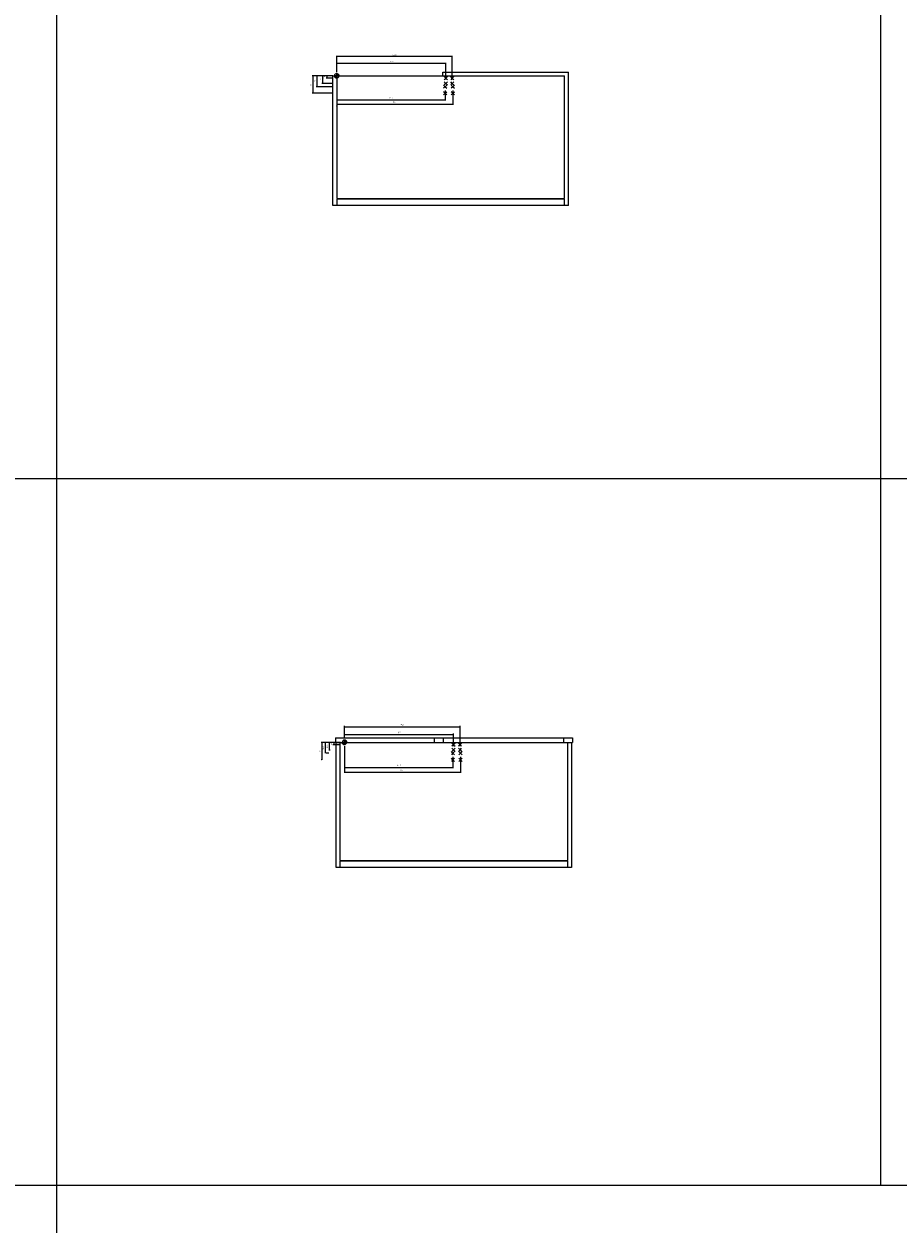
# Model space of a CAD drawing. Units: inches. Extents: x 3225 to 4308, y 2340 to 2990.
# Drawn here: x 3476 to 3622, y 2599 to 2800 of the extents above; entities that cross this region are included whole.
import ezdxf

# ---------------------------------------------------------------- set-up
doc = ezdxf.new("R2010")
doc.units = ezdxf.units.IN
doc.layers.add('INCH_BEMASSUNG', color=7, linetype='Continuous', true_color=0x00afd9)
doc.styles.add('INCH', font='arial.ttf', dxfattribs={"height": 0.2})
doc.dimstyles.new('ISO-25', dxfattribs={"dimtxt": 0.2, "dimasz": 0.0625, "dimexe": 0.125, "dimexo": 0.625, "dimgap": 0.1875, "dimtad": 1, "dimtxsty": 'INCH', "dimblk": 'ARCHTICK', "dimcen": 2.5, "dimadec": 0, "dimazin": 0, "dimtfac": 1, "dimtmove": 0, "dimatfit": 3, "dimfxl": 1, "dimarcsym": 0})

# ---------------------------------------------------------------- blocks, each defined once
blk = doc.blocks.new('_ArchTick')
at = {"color": 0, "linetype": 'ByBlock', "const_width": 0.15}
blk.add_lwpolyline([(-0.5, -0.5), (0.5, 0.5)], dxfattribs=at)
blk = doc.blocks.new('*D1234')
at = {"layer": 'Defpoints', "color": 0, "transparency": 16777216}
for p in [(3527.96, 2793.35), (3527.96, 2791.29), (3546.19, 2790.03)]:
    blk.add_point(p, dxfattribs=at)
at = {"layer": 'INCH_BEMASSUNG', "color": 0, "lineweight": -2, "transparency": 16777216}
for p, q in [((3527.96, 2791.92), (3527.96, 2793.48)), ((3546.19, 2793.35), (3527.96, 2793.35)), ((3546.19, 2790.66), (3546.19, 2793.48))]:
    blk.add_line(p, q, dxfattribs=at)
at = {"layer": 'INCH_BEMASSUNG', "color": 0, "lineweight": -2, "transparency": 16777216, "xscale": 0.0625, "yscale": 0.0625, "zscale": 0.0625, "rotation": 180}
blk.add_blockref('_ArchTick', (3527.96, 2793.35), dxfattribs=at)
at = {"layer": 'INCH_BEMASSUNG', "color": 0, "lineweight": -2, "transparency": 16777216, "xscale": 0.0625, "yscale": 0.0625, "zscale": 0.0625}
blk.add_blockref('_ArchTick', (3546.19, 2793.35), dxfattribs=at)
at = {"layer": 'INCH_BEMASSUNG', "color": 0, "transparency": 16777216, "insert": (3537.08, 2793.66), "char_height": 0.2, "attachment_point": 5, "style": 'INCH'}
blk.add_mtext('18,23', dxfattribs=at)
blk = doc.blocks.new('*D1235')
at = {"layer": 'Defpoints', "color": 0, "transparency": 16777216}
for p in [(3527.96, 2794.5), (3527.96, 2791.29), (3547.29, 2790.03)]:
    blk.add_point(p, dxfattribs=at)
at = {"layer": 'INCH_BEMASSUNG', "color": 0, "lineweight": -2, "transparency": 16777216}
for p, q in [((3527.96, 2791.92), (3527.96, 2794.63)), ((3547.29, 2794.5), (3527.96, 2794.5)), ((3547.29, 2790.66), (3547.29, 2794.63))]:
    blk.add_line(p, q, dxfattribs=at)
at = {"layer": 'INCH_BEMASSUNG', "color": 0, "lineweight": -2, "transparency": 16777216, "xscale": 0.0625, "yscale": 0.0625, "zscale": 0.0625, "rotation": 180}
blk.add_blockref('_ArchTick', (3527.96, 2794.5), dxfattribs=at)
at = {"layer": 'INCH_BEMASSUNG', "color": 0, "lineweight": -2, "transparency": 16777216, "xscale": 0.0625, "yscale": 0.0625, "zscale": 0.0625}
blk.add_blockref('_ArchTick', (3547.29, 2794.5), dxfattribs=at)
at = {"layer": 'INCH_BEMASSUNG', "color": 0, "transparency": 16777216, "insert": (3537.63, 2794.81), "char_height": 0.2, "attachment_point": 5, "style": 'INCH'}
blk.add_mtext('19,33', dxfattribs=at)
blk = doc.blocks.new('*D1236')
at = {"layer": 'Defpoints', "color": 0, "transparency": 16777216}
for p in [(3526.3, 2790.9), (3527.96, 2791.29), (3527.96, 2790.9)]:
    blk.add_point(p, dxfattribs=at)
at = {"layer": 'INCH_BEMASSUNG', "color": 0, "lineweight": -2, "transparency": 16777216}
for p, q in [((3527.34, 2791.29), (3526.17, 2791.29)), ((3527.34, 2790.9), (3526.17, 2790.9)), ((3526.3, 2791.29), (3526.3, 2790.9))]:
    blk.add_line(p, q, dxfattribs=at)
at = {"layer": 'INCH_BEMASSUNG', "color": 0, "lineweight": -2, "transparency": 16777216, "xscale": 0.0625, "yscale": 0.0625, "zscale": 0.0625}
for p, rotation in [((3526.3, 2791.29), 90), ((3526.3, 2790.9), 270)]:
    blk.add_blockref('_ArchTick', p, dxfattribs=dict(at, rotation=rotation))
at = {"layer": 'INCH_BEMASSUNG', "color": 0, "transparency": 16777216, "insert": (3525.91, 2791.12), "char_height": 0.2, "attachment_point": 5, "rotation": 90, "style": 'INCH'}
blk.add_mtext('0,39', dxfattribs=at)
blk = doc.blocks.new('*D1237')
at = {"layer": 'Defpoints', "color": 0, "transparency": 16777216}
for p in [(3525.57, 2790.03), (3527.96, 2791.29), (3527.96, 2790.03)]:
    blk.add_point(p, dxfattribs=at)
at = {"layer": 'INCH_BEMASSUNG', "color": 0, "lineweight": -2, "transparency": 16777216}
for p, q in [((3527.34, 2791.29), (3525.45, 2791.29)), ((3527.34, 2790.03), (3525.45, 2790.03)), ((3525.57, 2791.29), (3525.57, 2790.03))]:
    blk.add_line(p, q, dxfattribs=at)
at = {"layer": 'INCH_BEMASSUNG', "color": 0, "lineweight": -2, "transparency": 16777216, "xscale": 0.0625, "yscale": 0.0625, "zscale": 0.0625}
for p, rotation in [((3525.57, 2791.29), 90), ((3525.57, 2790.03), 270)]:
    blk.add_blockref('_ArchTick', p, dxfattribs=dict(at, rotation=rotation))
at = {"layer": 'INCH_BEMASSUNG', "color": 0, "transparency": 16777216, "insert": (3525.27, 2790.66), "char_height": 0.2, "attachment_point": 5, "rotation": 90, "style": 'INCH'}
blk.add_mtext('1,26', dxfattribs=at)
blk = doc.blocks.new('*D1238')
at = {"layer": 'Defpoints', "color": 0, "transparency": 16777216}
for p in [(3527.96, 2791.29), (3524.62, 2789.48), (3527.96, 2789.48)]:
    blk.add_point(p, dxfattribs=at)
at = {"layer": 'INCH_BEMASSUNG', "color": 0, "lineweight": -2, "transparency": 16777216}
for p, q in [((3527.34, 2791.29), (3524.5, 2791.29)), ((3524.62, 2791.29), (3524.62, 2789.48)), ((3527.34, 2789.48), (3524.5, 2789.48))]:
    blk.add_line(p, q, dxfattribs=at)
at = {"layer": 'INCH_BEMASSUNG', "color": 0, "lineweight": -2, "transparency": 16777216, "xscale": 0.0625, "yscale": 0.0625, "zscale": 0.0625}
for p, rotation in [((3524.62, 2791.29), 90), ((3524.62, 2789.48), 270)]:
    blk.add_blockref('_ArchTick', p, dxfattribs=dict(at, rotation=rotation))
at = {"layer": 'INCH_BEMASSUNG', "color": 0, "transparency": 16777216, "insert": (3524.31, 2790.39), "char_height": 0.2, "attachment_point": 5, "rotation": 90, "style": 'INCH'}
blk.add_mtext('1,81', dxfattribs=at)
blk = doc.blocks.new('*D1239')
at = {"layer": 'Defpoints', "color": 0, "transparency": 16777216}
for p in [(3527.96, 2791.29), (3523.96, 2788.38), (3527.96, 2788.38)]:
    blk.add_point(p, dxfattribs=at)
at = {"layer": 'INCH_BEMASSUNG', "color": 0, "lineweight": -2, "transparency": 16777216}
for p, q in [((3527.34, 2791.29), (3523.83, 2791.29)), ((3523.96, 2791.29), (3523.96, 2788.38)), ((3527.34, 2788.38), (3523.83, 2788.38))]:
    blk.add_line(p, q, dxfattribs=at)
at = {"layer": 'INCH_BEMASSUNG', "color": 0, "lineweight": -2, "transparency": 16777216, "xscale": 0.0625, "yscale": 0.0625, "zscale": 0.0625}
for p, rotation in [((3523.96, 2791.29), 90), ((3523.96, 2788.38), 270)]:
    blk.add_blockref('_ArchTick', p, dxfattribs=dict(at, rotation=rotation))
at = {"layer": 'INCH_BEMASSUNG', "color": 0, "transparency": 16777216, "insert": (3523.65, 2789.84), "char_height": 0.2, "attachment_point": 5, "rotation": 90, "style": 'INCH'}
blk.add_mtext('2,91', dxfattribs=at)
blk = doc.blocks.new('*D1240')
at = {"layer": 'Defpoints', "color": 0, "transparency": 16777216}
for p in [(3527.96, 2791.29), (3546.11, 2789.48), (3546.11, 2787.29)]:
    blk.add_point(p, dxfattribs=at)
at = {"layer": 'INCH_BEMASSUNG', "color": 0, "lineweight": -2, "transparency": 16777216}
for p, q in [((3527.96, 2790.67), (3527.96, 2787.17)), ((3546.11, 2788.86), (3546.11, 2787.17)), ((3527.96, 2787.29), (3546.11, 2787.29))]:
    blk.add_line(p, q, dxfattribs=at)
at = {"layer": 'INCH_BEMASSUNG', "color": 0, "lineweight": -2, "transparency": 16777216, "xscale": 0.0625, "yscale": 0.0625, "zscale": 0.0625, "rotation": 180}
blk.add_blockref('_ArchTick', (3527.96, 2787.29), dxfattribs=at)
at = {"layer": 'INCH_BEMASSUNG', "color": 0, "lineweight": -2, "transparency": 16777216, "xscale": 0.0625, "yscale": 0.0625, "zscale": 0.0625}
blk.add_blockref('_ArchTick', (3546.11, 2787.29), dxfattribs=at)
at = {"layer": 'INCH_BEMASSUNG', "color": 0, "transparency": 16777216, "insert": (3537.04, 2787.6), "char_height": 0.2, "attachment_point": 5, "style": 'INCH'}
blk.add_mtext('18,15', dxfattribs=at)
blk = doc.blocks.new('*D1241')
at = {"layer": 'Defpoints', "color": 0, "transparency": 16777216}
for p in [(3527.96, 2791.29), (3547.37, 2789.48), (3547.37, 2786.58)]:
    blk.add_point(p, dxfattribs=at)
at = {"layer": 'INCH_BEMASSUNG', "color": 0, "lineweight": -2, "transparency": 16777216}
for p, q in [((3527.96, 2790.67), (3527.96, 2786.45)), ((3547.37, 2788.86), (3547.37, 2786.45)), ((3527.96, 2786.58), (3547.37, 2786.58))]:
    blk.add_line(p, q, dxfattribs=at)
at = {"layer": 'INCH_BEMASSUNG', "color": 0, "lineweight": -2, "transparency": 16777216, "xscale": 0.0625, "yscale": 0.0625, "zscale": 0.0625, "rotation": 180}
blk.add_blockref('_ArchTick', (3527.96, 2786.58), dxfattribs=at)
at = {"layer": 'INCH_BEMASSUNG', "color": 0, "lineweight": -2, "transparency": 16777216, "xscale": 0.0625, "yscale": 0.0625, "zscale": 0.0625}
blk.add_blockref('_ArchTick', (3547.37, 2786.58), dxfattribs=at)
at = {"layer": 'INCH_BEMASSUNG', "color": 0, "transparency": 16777216, "insert": (3537.67, 2786.89), "char_height": 0.2, "attachment_point": 5, "style": 'INCH'}
blk.add_mtext('19,41', dxfattribs=at)
blk = doc.blocks.new('*D1242')
at = {"layer": 'Defpoints', "color": 0, "transparency": 16777216}
for p in [(3547.48, 2681.24), (3529.25, 2679.91), (3547.48, 2678.65)]:
    blk.add_point(p, dxfattribs=at)
at = {"layer": 'INCH_BEMASSUNG', "color": 0, "lineweight": -2, "transparency": 16777216}
for p, q in [((3529.25, 2680.53), (3529.25, 2681.37)), ((3529.25, 2681.24), (3547.48, 2681.24)), ((3547.48, 2679.27), (3547.48, 2681.37))]:
    blk.add_line(p, q, dxfattribs=at)
at = {"layer": 'INCH_BEMASSUNG', "color": 0, "lineweight": -2, "transparency": 16777216, "xscale": 0.0625, "yscale": 0.0625, "zscale": 0.0625, "rotation": 180}
blk.add_blockref('_ArchTick', (3529.25, 2681.24), dxfattribs=at)
at = {"layer": 'INCH_BEMASSUNG', "color": 0, "lineweight": -2, "transparency": 16777216, "xscale": 0.0625, "yscale": 0.0625, "zscale": 0.0625}
blk.add_blockref('_ArchTick', (3547.48, 2681.24), dxfattribs=at)
at = {"layer": 'INCH_BEMASSUNG', "color": 0, "transparency": 16777216, "insert": (3538.36, 2681.55), "char_height": 0.2, "attachment_point": 5, "style": 'INCH'}
blk.add_mtext('18,23', dxfattribs=at)
blk = doc.blocks.new('*D1243')
at = {"layer": 'Defpoints', "color": 0, "transparency": 16777216}
for p in [(3548.58, 2682.52), (3529.25, 2679.91), (3548.58, 2678.65)]:
    blk.add_point(p, dxfattribs=at)
at = {"layer": 'INCH_BEMASSUNG', "color": 0, "lineweight": -2, "transparency": 16777216}
for p, q in [((3529.25, 2680.53), (3529.25, 2682.65)), ((3529.25, 2682.52), (3548.58, 2682.52)), ((3548.58, 2679.27), (3548.58, 2682.65))]:
    blk.add_line(p, q, dxfattribs=at)
at = {"layer": 'INCH_BEMASSUNG', "color": 0, "lineweight": -2, "transparency": 16777216, "xscale": 0.0625, "yscale": 0.0625, "zscale": 0.0625, "rotation": 180}
blk.add_blockref('_ArchTick', (3529.25, 2682.52), dxfattribs=at)
at = {"layer": 'INCH_BEMASSUNG', "color": 0, "lineweight": -2, "transparency": 16777216, "xscale": 0.0625, "yscale": 0.0625, "zscale": 0.0625}
blk.add_blockref('_ArchTick', (3548.58, 2682.52), dxfattribs=at)
at = {"layer": 'INCH_BEMASSUNG', "color": 0, "transparency": 16777216, "insert": (3538.91, 2682.83), "char_height": 0.2, "attachment_point": 5, "style": 'INCH'}
blk.add_mtext('19,33', dxfattribs=at)
blk = doc.blocks.new('*D1244')
at = {"layer": 'Defpoints', "color": 0, "transparency": 16777216}
for p in [(3529.25, 2679.91), (3547.4, 2678.1), (3547.4, 2675.72)]:
    blk.add_point(p, dxfattribs=at)
at = {"layer": 'INCH_BEMASSUNG', "color": 0, "lineweight": -2, "transparency": 16777216}
for p, q in [((3529.25, 2679.28), (3529.25, 2675.6)), ((3547.4, 2677.47), (3547.4, 2675.6)), ((3529.25, 2675.72), (3547.4, 2675.72))]:
    blk.add_line(p, q, dxfattribs=at)
at = {"layer": 'INCH_BEMASSUNG', "color": 0, "lineweight": -2, "transparency": 16777216, "xscale": 0.0625, "yscale": 0.0625, "zscale": 0.0625, "rotation": 180}
blk.add_blockref('_ArchTick', (3529.25, 2675.72), dxfattribs=at)
at = {"layer": 'INCH_BEMASSUNG', "color": 0, "lineweight": -2, "transparency": 16777216, "xscale": 0.0625, "yscale": 0.0625, "zscale": 0.0625}
blk.add_blockref('_ArchTick', (3547.4, 2675.72), dxfattribs=at)
at = {"layer": 'INCH_BEMASSUNG', "color": 0, "transparency": 16777216, "insert": (3538.32, 2676.03), "char_height": 0.2, "attachment_point": 5, "style": 'INCH'}
blk.add_mtext('18,15', dxfattribs=at)
blk = doc.blocks.new('*D1245')
at = {"layer": 'Defpoints', "color": 0, "transparency": 16777216}
for p in [(3529.25, 2679.91), (3548.66, 2678.1), (3548.66, 2674.93)]:
    blk.add_point(p, dxfattribs=at)
at = {"layer": 'INCH_BEMASSUNG', "color": 0, "lineweight": -2, "transparency": 16777216}
for p, q in [((3529.25, 2679.28), (3529.25, 2674.8)), ((3548.66, 2677.47), (3548.66, 2674.8)), ((3529.25, 2674.93), (3548.66, 2674.93))]:
    blk.add_line(p, q, dxfattribs=at)
at = {"layer": 'INCH_BEMASSUNG', "color": 0, "lineweight": -2, "transparency": 16777216, "xscale": 0.0625, "yscale": 0.0625, "zscale": 0.0625, "rotation": 180}
blk.add_blockref('_ArchTick', (3529.25, 2674.93), dxfattribs=at)
at = {"layer": 'INCH_BEMASSUNG', "color": 0, "lineweight": -2, "transparency": 16777216, "xscale": 0.0625, "yscale": 0.0625, "zscale": 0.0625}
blk.add_blockref('_ArchTick', (3548.66, 2674.93), dxfattribs=at)
at = {"layer": 'INCH_BEMASSUNG', "color": 0, "transparency": 16777216, "insert": (3538.95, 2675.24), "char_height": 0.2, "attachment_point": 5, "style": 'INCH'}
blk.add_mtext('19,41', dxfattribs=at)
blk = doc.blocks.new('*D1246')
at = {"layer": 'Defpoints', "color": 0, "transparency": 16777216}
for p in [(3527.46, 2679.51), (3529.25, 2679.91), (3529.25, 2679.51)]:
    blk.add_point(p, dxfattribs=at)
at = {"layer": 'INCH_BEMASSUNG', "color": 0, "lineweight": -2, "transparency": 16777216}
for p, q in [((3528.62, 2679.91), (3527.33, 2679.91)), ((3528.62, 2679.51), (3527.33, 2679.51)), ((3527.46, 2679.91), (3527.46, 2679.51))]:
    blk.add_line(p, q, dxfattribs=at)
at = {"layer": 'INCH_BEMASSUNG', "color": 0, "lineweight": -2, "transparency": 16777216, "xscale": 0.0625, "yscale": 0.0625, "zscale": 0.0625}
for p, rotation in [((3527.46, 2679.91), 90), ((3527.46, 2679.51), 270)]:
    blk.add_blockref('_ArchTick', p, dxfattribs=dict(at, rotation=rotation))
at = {"layer": 'INCH_BEMASSUNG', "color": 0, "transparency": 16777216, "insert": (3527.08, 2679.73), "char_height": 0.2, "attachment_point": 5, "rotation": 90, "style": 'INCH'}
blk.add_mtext('0,39', dxfattribs=at)
blk = doc.blocks.new('*D1247')
at = {"layer": 'Defpoints', "color": 0, "transparency": 16777216}
for p in [(3529.25, 2679.91), (3526.03, 2678.65), (3526.71, 2678.65)]:
    blk.add_point(p, dxfattribs=at)
at = {"layer": 'INCH_BEMASSUNG', "color": 0, "lineweight": -2, "transparency": 16777216}
for p, q in [((3528.62, 2679.91), (3526.59, 2679.91)), ((3526.71, 2679.91), (3526.71, 2678.65)), ((3526.66, 2678.65), (3526.84, 2678.65))]:
    blk.add_line(p, q, dxfattribs=at)
at = {"layer": 'INCH_BEMASSUNG', "color": 0, "lineweight": -2, "transparency": 16777216, "xscale": 0.0625, "yscale": 0.0625, "zscale": 0.0625}
for p, rotation in [((3526.71, 2679.91), 90), ((3526.71, 2678.65), 270)]:
    blk.add_blockref('_ArchTick', p, dxfattribs=dict(at, rotation=rotation))
at = {"layer": 'INCH_BEMASSUNG', "color": 0, "transparency": 16777216, "insert": (3526.41, 2679.28), "char_height": 0.2, "attachment_point": 5, "rotation": 90, "style": 'INCH'}
blk.add_mtext('1,26', dxfattribs=at)
blk = doc.blocks.new('*D1248')
at = {"layer": 'Defpoints', "color": 0, "transparency": 16777216}
for p in [(3529.25, 2679.91), (3526.03, 2678.1), (3526.04, 2678.1)]:
    blk.add_point(p, dxfattribs=at)
at = {"layer": 'INCH_BEMASSUNG', "color": 0, "lineweight": -2, "transparency": 16777216}
for p, q in [((3528.62, 2679.91), (3525.92, 2679.91)), ((3526.04, 2679.91), (3526.04, 2678.1)), ((3526.66, 2678.1), (3526.17, 2678.1))]:
    blk.add_line(p, q, dxfattribs=at)
at = {"layer": 'INCH_BEMASSUNG', "color": 0, "lineweight": -2, "transparency": 16777216, "xscale": 0.0625, "yscale": 0.0625, "zscale": 0.0625}
for p, rotation in [((3526.04, 2679.91), 90), ((3526.04, 2678.1), 270)]:
    blk.add_blockref('_ArchTick', p, dxfattribs=dict(at, rotation=rotation))
at = {"layer": 'INCH_BEMASSUNG', "color": 0, "transparency": 16777216, "insert": (3525.74, 2679), "char_height": 0.2, "attachment_point": 5, "rotation": 90, "style": 'INCH'}
blk.add_mtext('1,81', dxfattribs=at)
blk = doc.blocks.new('*D1249')
at = {"layer": 'Defpoints', "color": 0, "transparency": 16777216}
for p in [(3529.25, 2679.91), (3525.48, 2676.99), (3526.03, 2676.99)]:
    blk.add_point(p, dxfattribs=at)
at = {"layer": 'INCH_BEMASSUNG', "color": 0, "lineweight": -2, "transparency": 16777216}
for p, q in [((3528.62, 2679.91), (3525.36, 2679.91)), ((3525.48, 2679.91), (3525.48, 2676.99)), ((3525.41, 2676.99), (3525.36, 2676.99))]:
    blk.add_line(p, q, dxfattribs=at)
at = {"layer": 'INCH_BEMASSUNG', "color": 0, "lineweight": -2, "transparency": 16777216, "xscale": 0.0625, "yscale": 0.0625, "zscale": 0.0625}
for p, rotation in [((3525.48, 2679.91), 90), ((3525.48, 2676.99), 270)]:
    blk.add_blockref('_ArchTick', p, dxfattribs=dict(at, rotation=rotation))
at = {"layer": 'INCH_BEMASSUNG', "color": 0, "transparency": 16777216, "insert": (3525.17, 2678.45), "char_height": 0.2, "attachment_point": 5, "rotation": 90, "style": 'INCH'}
blk.add_mtext('2,91', dxfattribs=at)

msp = doc.modelspace()

# ---------------------------------------------------------------- hatches: boundary and pattern name
at = {"linetype": 'Continuous'}
for points in [[(3527.962, 2791.667), (3528.003, 2791.664), (3528.041, 2791.658), (3528.079, 2791.648), (3528.116, 2791.634), (3528.15, 2791.616), (3528.183, 2791.594), (3528.213, 2791.57), (3528.241, 2791.542), (3528.265, 2791.511), (3528.287, 2791.478), (3528.304, 2791.444), (3528.318, 2791.407), (3528.328, 2791.369), (3528.334, 2791.331), (3528.336, 2791.292), (3527.962, 2791.292)], [(3527.962, 2791.292), (3527.961, 2790.917), (3527.922, 2790.92), (3527.883, 2790.926), (3527.845, 2790.936), (3527.809, 2790.95), (3527.774, 2790.968), (3527.741, 2790.989), (3527.711, 2791.014), (3527.683, 2791.042), (3527.658, 2791.072), (3527.637, 2791.105), (3527.619, 2791.14), (3527.605, 2791.177), (3527.595, 2791.215), (3527.589, 2791.253), (3527.587, 2791.293)], [(3529.248, 2679.907), (3529.247, 2679.533), (3529.208, 2679.535), (3529.169, 2679.541), (3529.131, 2679.551), (3529.095, 2679.565), (3529.06, 2679.583), (3529.027, 2679.604), (3528.997, 2679.629), (3528.969, 2679.657), (3528.944, 2679.687), (3528.923, 2679.72), (3528.905, 2679.755), (3528.891, 2679.792), (3528.881, 2679.83), (3528.875, 2679.869), (3528.873, 2679.908)], [(3529.248, 2680.282), (3529.289, 2680.28), (3529.328, 2680.273), (3529.365, 2680.263), (3529.402, 2680.249), (3529.436, 2680.231), (3529.469, 2680.209), (3529.499, 2680.185), (3529.527, 2680.157), (3529.552, 2680.126), (3529.573, 2680.094), (3529.59, 2680.059), (3529.604, 2680.022), (3529.614, 2679.984), (3529.62, 2679.946), (3529.622, 2679.907), (3529.248, 2679.907)]]:
    msp.add_hatch(color=256, dxfattribs=at).paths.add_polyline_path(points)

# ---------------------------------------------------------------- linework, layer by layer
for p, q in [((3481.096, 2960.244), (3481.096, 2340.165)), ((3618.892, 2871.662), (3618.892, 2605.913)), ((3527.962, 2791.292), (3527.962, 2791.667)), ((3545.678, 2791.292), (3545.678, 2791.922)), ((3545.678, 2791.922), (3566.702, 2791.922)), ((3566.702, 2769.639), (3566.702, 2791.922)), ((3527.332, 2769.639), (3527.332, 2791.292)), ((3527.332, 2791.292), (3566.072, 2791.292)), ((3527.962, 2791.292), (3527.587, 2791.293)), ((3527.961, 2790.917), (3527.962, 2791.292)), ((3527.962, 2791.292), (3527.962, 2770.82)), ((3528.336, 2791.292), (3527.962, 2791.292)), ((3527.987, 2791.292), (3528.049, 2791.292)), ((3546.111, 2789.481), (3545.843, 2789.75)), ((3546.19, 2790.898), (3545.921, 2791.167)), ((3546.19, 2790.898), (3545.921, 2790.63)), ((3546.19, 2790.032), (3545.921, 2790.301)), ((3546.19, 2790.032), (3545.921, 2789.764)), ((3546.111, 2789.481), (3546.38, 2789.75)), ((3546.19, 2790.898), (3546.459, 2791.167)), ((3546.19, 2790.898), (3546.458, 2790.63)), ((3546.19, 2790.032), (3546.459, 2790.301)), ((3546.19, 2790.032), (3546.458, 2789.764)), ((3547.292, 2790.898), (3547.024, 2791.167)), ((3547.292, 2790.898), (3547.024, 2790.63)), ((3547.292, 2790.032), (3547.024, 2790.301)), ((3547.292, 2790.032), (3547.024, 2789.764)), ((3547.371, 2789.481), (3547.103, 2789.75)), ((3547.292, 2790.898), (3547.561, 2791.167)), ((3547.292, 2790.898), (3547.561, 2790.63)), ((3547.292, 2790.032), (3547.561, 2790.301)), ((3547.292, 2790.032), (3547.561, 2789.764)), ((3547.371, 2789.481), (3547.64, 2789.75)), ((3566.072, 2770.82), (3566.072, 2791.292)), ((3546.111, 2789.481), (3545.843, 2789.213)), ((3546.111, 2788.379), (3545.843, 2788.647)), ((3546.111, 2788.379), (3545.843, 2788.11)), ((3546.111, 2789.481), (3546.38, 2789.212)), ((3546.111, 2788.379), (3546.38, 2788.647)), ((3546.111, 2788.379), (3546.38, 2788.11)), ((3547.371, 2789.481), (3547.102, 2789.213)), ((3547.371, 2788.379), (3547.102, 2788.11)), ((3547.371, 2788.379), (3547.103, 2788.647)), ((3547.371, 2789.481), (3547.64, 2789.212)), ((3547.371, 2788.379), (3547.64, 2788.647)), ((3547.371, 2788.379), (3547.64, 2788.11)), ((3566.702, 2769.639), (3527.332, 2769.639)), ((3527.962, 2770.82), (3566.072, 2770.82)), ((3527.962, 2770.702), (3527.962, 2769.639)), ((3566.072, 2770.702), (3527.962, 2770.702)), ((3566.072, 2769.639), (3566.072, 2770.702)), ((3225.191, 2724.024), (4307.868, 2724.024)), ((3527.748, 2680.657), (3527.748, 2679.907)), ((3527.748, 2680.657), (3567.358, 2680.657)), ((3527.748, 2679.907), (3567.358, 2679.907)), ((3527.868, 2659.004), (3527.868, 2679.907)), ((3528.498, 2679.907), (3528.498, 2660.185)), ((3529.248, 2679.907), (3528.873, 2679.908)), ((3529.247, 2679.533), (3529.248, 2679.907)), ((3529.248, 2679.907), (3529.248, 2680.282)), ((3529.622, 2679.907), (3529.248, 2679.907)), ((3529.274, 2679.907), (3529.335, 2679.908)), ((3544.248, 2680.657), (3544.248, 2679.907)), ((3545.748, 2680.657), (3545.748, 2679.907)), ((3547.476, 2679.513), (3547.207, 2679.245)), ((3547.476, 2679.513), (3547.208, 2679.782)), ((3547.476, 2679.513), (3547.745, 2679.782)), ((3547.476, 2679.513), (3547.745, 2679.245)), ((3548.578, 2679.513), (3548.31, 2679.782)), ((3548.578, 2679.513), (3548.31, 2679.245)), ((3548.578, 2679.513), (3548.847, 2679.782)), ((3548.578, 2679.513), (3548.847, 2679.245)), ((3565.858, 2680.657), (3565.858, 2679.907)), ((3566.608, 2660.185), (3566.608, 2679.907)), ((3567.238, 2679.907), (3567.238, 2659.004)), ((3567.358, 2680.657), (3567.358, 2679.907)), ((3547.397, 2678.096), (3547.129, 2678.365)), ((3547.397, 2678.096), (3547.129, 2677.828)), ((3547.397, 2676.994), (3547.129, 2677.262)), ((3547.476, 2678.647), (3547.207, 2678.379)), ((3547.476, 2678.647), (3547.208, 2678.916)), ((3547.397, 2678.096), (3547.666, 2678.365)), ((3547.397, 2678.096), (3547.666, 2677.828)), ((3547.397, 2676.994), (3547.666, 2677.262)), ((3547.476, 2678.647), (3547.745, 2678.916)), ((3547.476, 2678.647), (3547.745, 2678.379)), ((3548.578, 2678.647), (3548.31, 2678.916)), ((3548.578, 2678.647), (3548.31, 2678.379)), ((3548.657, 2678.096), (3548.389, 2678.365)), ((3548.657, 2678.096), (3548.389, 2677.828)), ((3548.657, 2676.994), (3548.389, 2677.262)), ((3548.578, 2678.647), (3548.847, 2678.916)), ((3548.578, 2678.647), (3548.847, 2678.379)), ((3548.657, 2678.096), (3548.926, 2678.365)), ((3548.657, 2678.096), (3548.926, 2677.828)), ((3548.657, 2676.994), (3548.926, 2677.262)), ((3547.397, 2676.994), (3547.129, 2676.725)), ((3547.397, 2676.994), (3547.666, 2676.725)), ((3548.657, 2676.994), (3548.389, 2676.725)), ((3548.657, 2676.994), (3548.926, 2676.725)), ((3528.498, 2660.185), (3566.608, 2660.185)), ((3528.498, 2660.067), (3528.498, 2659.004)), ((3566.608, 2660.067), (3528.498, 2660.067)), ((3566.608, 2659.004), (3566.608, 2660.067)), ((3567.238, 2659.004), (3527.868, 2659.004)), ((3225.191, 2605.913), (4307.868, 2605.913))]:
    msp.add_line(p, q, dxfattribs=at)
for points in [[(3527.962, 2791.667), (3528.003, 2791.664), (3528.041, 2791.658), (3528.079, 2791.648), (3528.116, 2791.634), (3528.15, 2791.616), (3528.183, 2791.594), (3528.213, 2791.57), (3528.241, 2791.542), (3528.265, 2791.511), (3528.287, 2791.478), (3528.304, 2791.444), (3528.318, 2791.407), (3528.328, 2791.369), (3528.334, 2791.331), (3528.336, 2791.292), (3527.962, 2791.292), (3527.962, 2791.667)], [(3527.962, 2791.292), (3527.961, 2790.917), (3527.922, 2790.92), (3527.883, 2790.926), (3527.845, 2790.936), (3527.809, 2790.95), (3527.774, 2790.968), (3527.741, 2790.989), (3527.711, 2791.014), (3527.683, 2791.042), (3527.658, 2791.072), (3527.637, 2791.105), (3527.619, 2791.14), (3527.605, 2791.177), (3527.595, 2791.215), (3527.589, 2791.253), (3527.587, 2791.293), (3527.962, 2791.292)], [(3529.248, 2679.907), (3529.247, 2679.533), (3529.208, 2679.535), (3529.169, 2679.541), (3529.131, 2679.551), (3529.095, 2679.565), (3529.06, 2679.583), (3529.027, 2679.604), (3528.997, 2679.629), (3528.969, 2679.657), (3528.944, 2679.687), (3528.923, 2679.72), (3528.905, 2679.755), (3528.891, 2679.792), (3528.881, 2679.83), (3528.875, 2679.869), (3528.873, 2679.908), (3529.248, 2679.907)], [(3529.248, 2680.282), (3529.289, 2680.28), (3529.328, 2680.273), (3529.365, 2680.263), (3529.402, 2680.249), (3529.436, 2680.231), (3529.469, 2680.209), (3529.499, 2680.185), (3529.527, 2680.157), (3529.552, 2680.126), (3529.573, 2680.094), (3529.59, 2680.059), (3529.604, 2680.022), (3529.614, 2679.984), (3529.62, 2679.946), (3529.622, 2679.907), (3529.248, 2679.907), (3529.248, 2680.282)]]:
    msp.add_lwpolyline(points, dxfattribs=at)
for centre, radius, start, end in [((3527.962, 2791.292), 0.375, 89.91786, 179.91786), ((3527.962, 2791.292), 0.375, 359.91786, 89.67028), ((3527.962, 2791.292), 0.375, 179.91786, 269.91786), ((3527.962, 2791.292), 0.375, 269.91786, 359.91786), ((3527.962, 2786.255), 0.00984, 0, 180), ((3527.962, 2786.255), 0.00984, 0, 180), ((3527.962, 2786.255), 0.00984, 180, 0), ((3527.962, 2786.255), 0.00984, 180, 0), ((3529.248, 2679.907), 0.375, 89.91786, 179.91786), ((3529.248, 2679.907), 0.375, 179.91786, 269.91786), ((3529.248, 2679.907), 0.375, 269.91786, 359.91786), ((3529.248, 2679.907), 0.375, 359.91786, 89.67028)]:
    msp.add_arc(centre, radius, start, end, dxfattribs=at)

# ---------------------------------------------------------------- dimensions: what is measured, and where the dimension line sits
at = {"layer": 'INCH_BEMASSUNG'}
for base, p1, p2, picture, middle in [((3527.962, 2794.5), (3547.292, 2790.032), (3527.962, 2791.292), '*D1235', (3537.627, 2794.808)), ((3546.111, 2787.293), (3527.962, 2791.292), (3546.111, 2789.481), '*D1240', (3537.036, 2787.601)), ((3547.371, 2786.578), (3527.962, 2791.292), (3547.371, 2789.481), '*D1241', (3537.666, 2786.886)), ((3548.578, 2682.52), (3529.248, 2679.907), (3548.578, 2678.647), '*D1243', (3538.913, 2682.828)), ((3547.476, 2681.245), (3529.248, 2679.907), (3547.476, 2678.647), '*D1242', (3538.362, 2681.552)), ((3547.397, 2675.725), (3529.248, 2679.907), (3547.397, 2678.096), '*D1244', (3538.323, 2676.033)), ((3548.657, 2674.928), (3529.248, 2679.907), (3548.657, 2678.096), '*D1245', (3538.952, 2675.236))]:
    dim = msp.add_linear_dim(base=base, p1=p1, p2=p2, dimstyle='ISO-25', dxfattribs=at)
    dim.commit()
    dim.dimension.update_dxf_attribs({"geometry": picture, "text_midpoint": middle})
dim = msp.add_linear_dim(base=(3527.962, 2793.354), p1=(3546.19, 2790.032), p2=(3527.962, 2791.292), dimstyle='ISO-25', dxfattribs=at)
dim.commit()
dim.dimension.update_dxf_attribs({"geometry": '*D1234', "text_midpoint": (3537.076, 2793.354), "dimtype": 160})
for base, p1, p2, picture, middle in [((3523.959, 2788.379), (3527.962, 2791.292), (3527.962, 2788.379), '*D1239', (3523.652, 2789.835)), ((3524.622, 2789.481), (3527.962, 2791.292), (3527.962, 2789.481), '*D1238', (3524.314, 2790.387)), ((3525.574, 2790.032), (3527.962, 2791.292), (3527.962, 2790.032), '*D1237', (3525.267, 2790.662)), ((3525.481, 2676.994), (3529.248, 2679.907), (3526.033, 2676.994), '*D1249', (3525.174, 2678.45)), ((3526.043, 2678.096), (3529.248, 2679.907), (3526.033, 2678.096), '*D1248', (3525.736, 2679.002)), ((3526.714, 2678.647), (3529.248, 2679.907), (3526.033, 2678.647), '*D1247', (3526.406, 2679.277))]:
    dim = msp.add_linear_dim(base=base, p1=p1, p2=p2, angle=90, dimstyle='ISO-25', dxfattribs=at)
    dim.commit()
    dim.dimension.update_dxf_attribs({"geometry": picture, "text_midpoint": middle})
for base, p1, p2, picture, middle in [((3526.3, 2790.898), (3527.962, 2791.292), (3527.962, 2790.898), '*D1236', (3525.908, 2791.115)), ((3527.456, 2679.513), (3529.248, 2679.907), (3529.248, 2679.513), '*D1246', (3527.075, 2679.732))]:
    dim = msp.add_linear_dim(base=base, p1=p1, p2=p2, angle=90, dimstyle='ISO-25', override={"dimtmove": 2}, dxfattribs=at)
    dim.commit()
    dim.dimension.update_dxf_attribs({"geometry": picture, "text_midpoint": middle, "dimtype": 160})

doc.saveas('drawing.dxf')
